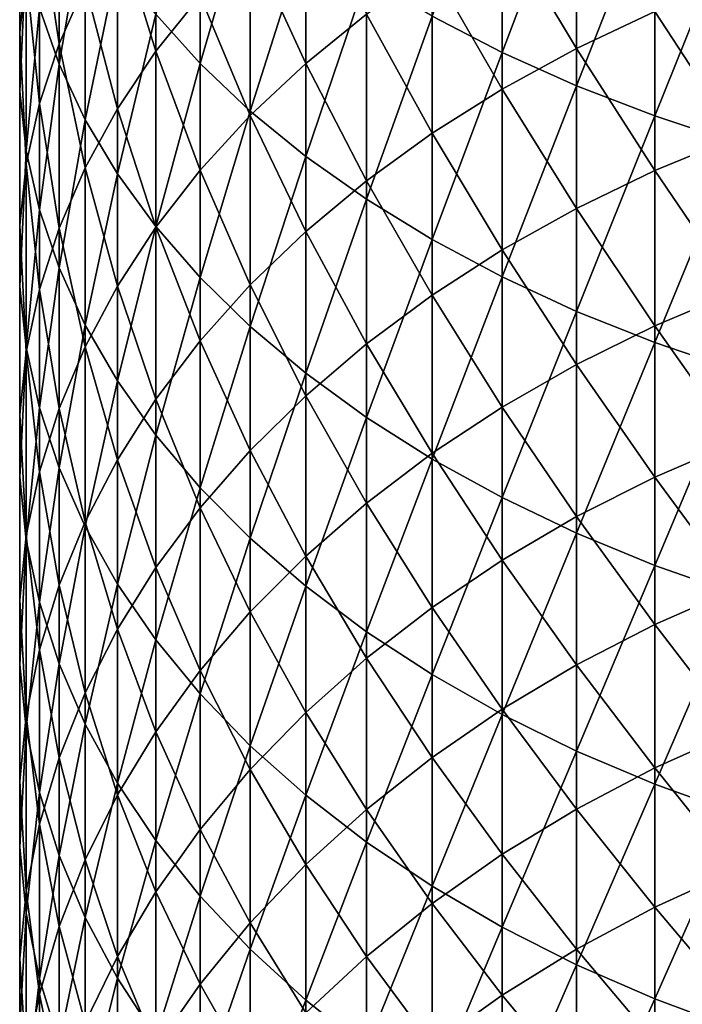
# Model space of a CAD drawing. Extents: x -36 to 236, y -254 to 36.
# Drawn here: x 86 to 93, y -192 to -182 of the extents above; entities that cross this region are included whole.
import ezdxf

# ---------------------------------------------------------------- set-up
doc = ezdxf.new("R2010")
doc.units = 0
doc.layers.add('L12', color=7, linetype='CONTINUOUS')

msp = doc.modelspace()

# ---------------------------------------------------------------- linework, layer by layer
at = {"layer": 'L12', "color": 7}
for points in [[(90.20532, -182.0442, 294.5632), (90.93669, -182.4218, 295.1027), (90.93669, -180.0428, 296.7268)], [(90.93669, -182.4218, 295.1027), (91.71223, -180.3786, 297.2312), (90.93669, -180.0428, 296.7268)], [(85.90859, -182.2105, 281.1285), (85.90859, -180.7609, 283.5304), (85.90859, -180.1593, 282.7515)], [(85.90859, -180.1593, 282.7515), (85.97724, -181.5923, 280.3658), (85.90859, -182.2105, 281.1285)], [(87.327, -182.0246, 289.7015), (87.78904, -182.5394, 290.4015), (87.78904, -180.2707, 292.0296)], [(88.31057, -180.7493, 292.7133), (87.78904, -180.2707, 292.0296), (87.78904, -182.5394, 290.4015)], [(86.31883, -182.3324, 277.2339), (86.11421, -180.9787, 279.6087), (86.31883, -180.3726, 278.8608)], [(86.11421, -181.9567, 285.0787), (86.31883, -182.5451, 285.8406), (86.31883, -180.3833, 287.4701)], [(86.31883, -180.3726, 278.8608), (86.5901, -181.7197, 276.5131), (86.31883, -182.3324, 277.2339)], [(86.31883, -182.5451, 285.8406), (86.5901, -180.9439, 288.2322), (86.31883, -180.3833, 287.4701)], [(90.93669, -182.4218, 295.1027), (91.71223, -182.7693, 295.5991), (91.71223, -180.3786, 297.2312)], [(92.52814, -180.6835, 297.6893), (91.71223, -180.3786, 297.2312), (91.71223, -182.7693, 295.5991)], [(87.327, -182.4105, 273.4937), (86.92671, -181.1207, 275.8085), (87.327, -180.5384, 275.1235)], [(87.78904, -181.8323, 272.8451), (87.327, -182.4105, 273.4937), (87.327, -180.5384, 275.1235)], [(91.71223, -182.3811, 266.3709), (90.93669, -181.0897, 268.4446), (91.71223, -180.676, 268.0019)], [(91.71223, -180.676, 268.0019), (92.52814, -181.9961, 265.9776), (91.71223, -182.3811, 266.3709)], [(92.52814, -180.6835, 297.6893), (91.71223, -182.7693, 295.5991), (92.52814, -183.0849, 296.05)], [(92.52814, -183.0849, 296.05), (93.38045, -180.9562, 298.099), (92.52814, -180.6835, 297.6893)], [(85.90859, -182.8302, 281.8931), (85.97724, -181.361, 284.3074), (85.90859, -180.7609, 283.5304)], [(85.90859, -182.2105, 281.1285), (85.90859, -182.8302, 281.8931), (85.90859, -180.7609, 283.5304)], [(88.31057, -180.7493, 292.7133), (87.78904, -182.5394, 290.4015), (88.31057, -183.034, 291.0738)], [(88.88905, -182.5373, 269.994), (88.31057, -181.277, 272.222), (88.88905, -180.7472, 271.6276)], [(88.31057, -183.034, 291.0738), (88.88905, -181.2059, 293.3656), (88.31057, -180.7493, 292.7133)], [(89.52166, -182.0226, 269.4431), (88.88905, -182.5373, 269.994), (88.88905, -180.7472, 271.6276)], [(86.11421, -182.9559, 277.9674), (85.97724, -181.5923, 280.3658), (86.11421, -180.9787, 279.6087)], [(86.31883, -182.3324, 277.2339), (86.11421, -182.9559, 277.9674), (86.11421, -180.9787, 279.6087)], [(86.31883, -182.5451, 285.8406), (86.5901, -183.1234, 286.5893), (86.5901, -180.9439, 288.2322)], [(86.92671, -181.4918, 288.9772), (86.5901, -180.9439, 288.2322), (86.5901, -183.1234, 286.5893)], [(92.52814, -183.0849, 296.05), (93.38045, -183.3671, 296.4531), (93.38045, -180.9562, 298.099)], [(90.93669, -182.8051, 266.8038), (90.20532, -181.5393, 268.9258), (90.93669, -181.0897, 268.4446)], [(91.71223, -182.3811, 266.3709), (90.93669, -182.8051, 266.8038), (90.93669, -181.0897, 268.4446)], [(86.92671, -183.0088, 274.1649), (86.5901, -181.7197, 276.5131), (86.92671, -181.1207, 275.8085)], [(87.327, -182.4105, 273.4937), (86.92671, -183.0088, 274.1649), (86.92671, -181.1207, 275.8085)], [(88.31057, -183.034, 291.0738), (88.88905, -183.5057, 291.7152), (88.88905, -181.2059, 293.3656)], [(88.88905, -183.5057, 291.7152), (89.52166, -181.6382, 293.9832), (88.88905, -181.2059, 293.3656)], [(87.78904, -181.8323, 272.8451), (88.31057, -181.277, 272.222), (88.31057, -183.0809, 270.5757)], [(88.88905, -182.5373, 269.994), (88.31057, -183.0809, 270.5757), (88.31057, -181.277, 272.222)], [(85.90859, -182.8302, 281.8931), (85.97724, -183.4483, 282.6558), (85.97724, -181.361, 284.3074)], [(86.11421, -181.9567, 285.0787), (85.97724, -181.361, 284.3074), (85.97724, -183.4483, 282.6558)], [(86.92671, -181.4918, 288.9772), (86.5901, -183.1234, 286.5893), (86.92671, -183.6887, 287.3213)], [(86.92671, -183.6887, 287.3213), (87.327, -182.0246, 289.7015), (86.92671, -181.4918, 288.9772)], [(85.90859, -182.2105, 281.1285), (85.97724, -181.5923, 280.3658), (85.97724, -183.5872, 278.7099)], [(86.11421, -182.9559, 277.9674), (85.97724, -183.5872, 278.7099), (85.97724, -181.5923, 280.3658)], [(89.52166, -182.0226, 269.4431), (90.20532, -181.5393, 268.9258), (90.20532, -183.2658, 267.2743)], [(90.93669, -182.8051, 266.8038), (90.20532, -183.2658, 267.2743), (90.20532, -181.5393, 268.9258)], [(86.31883, -182.3324, 277.2339), (86.5901, -181.7197, 276.5131), (86.5901, -183.6241, 274.8553)], [(86.92671, -183.0088, 274.1649), (86.5901, -183.6241, 274.8553), (86.5901, -181.7197, 276.5131)], [(88.88905, -183.5057, 291.7152), (89.52166, -183.9525, 292.3225), (89.52166, -181.6382, 293.9832)], [(90.20532, -182.0442, 294.5632), (89.52166, -181.6382, 293.9832), (89.52166, -183.9525, 292.3225)], [(93.38045, -183.3009, 263.9728), (92.52814, -181.9961, 265.9776), (93.38045, -181.6518, 265.6261)], [(87.78904, -183.6507, 271.1856), (87.327, -182.4105, 273.4937), (87.78904, -181.8323, 272.8451)], [(87.78904, -181.8323, 272.8451), (88.31057, -183.0809, 270.5757), (87.78904, -183.6507, 271.1856)], [(86.11421, -181.9567, 285.0787), (85.97724, -183.4483, 282.6558), (86.11421, -184.062, 283.413)], [(86.11421, -184.062, 283.413), (86.31883, -182.5451, 285.8406), (86.11421, -181.9567, 285.0787)], [(86.92671, -183.6887, 287.3213), (87.327, -184.2383, 288.0328), (87.327, -182.0246, 289.7015)], [(87.327, -184.2383, 288.0328), (87.78904, -182.5394, 290.4015), (87.327, -182.0246, 289.7015)], [(89.52166, -183.7611, 267.7801), (88.88905, -182.5373, 269.994), (89.52166, -182.0226, 269.4431)], [(89.52166, -182.0226, 269.4431), (90.20532, -183.2658, 267.2743), (89.52166, -183.7611, 267.7801)], [(91.71223, -182.3811, 266.3709), (92.52814, -181.9961, 265.9776), (92.52814, -183.6533, 264.3162)], [(93.38045, -183.3009, 263.9728), (92.52814, -183.6533, 264.3162), (92.52814, -181.9961, 265.9776)], [(90.20532, -182.0442, 294.5632), (89.52166, -183.9525, 292.3225), (90.20532, -184.3719, 292.8928)], [(90.20532, -184.3719, 292.8928), (90.93669, -182.4218, 295.1027), (90.20532, -182.0442, 294.5632)], [(85.90859, -184.2231, 279.4579), (85.90859, -182.8302, 281.8931), (85.90859, -182.2105, 281.1285)], [(85.90859, -182.2105, 281.1285), (85.97724, -183.5872, 278.7099), (85.90859, -184.2231, 279.4579)], [(86.31883, -184.2536, 275.5615), (86.11421, -182.9559, 277.9674), (86.31883, -182.3324, 277.2339)], [(86.31883, -182.3324, 277.2339), (86.5901, -183.6241, 274.8553), (86.31883, -184.2536, 275.5615)], [(87.327, -184.244, 271.8205), (86.92671, -183.0088, 274.1649), (87.327, -182.4105, 273.4937)], [(87.78904, -183.6507, 271.1856), (87.327, -184.244, 271.8205), (87.327, -182.4105, 273.4937)], [(90.20532, -184.3719, 292.8928), (90.93669, -184.7621, 293.4233), (90.93669, -182.4218, 295.1027)], [(91.71223, -184.0475, 264.7003), (90.93669, -182.8051, 266.8038), (91.71223, -182.3811, 266.3709)], [(90.93669, -184.7621, 293.4233), (91.71223, -182.7693, 295.5991), (90.93669, -182.4218, 295.1027)], [(91.71223, -182.3811, 266.3709), (92.52814, -183.6533, 264.3162), (91.71223, -184.0475, 264.7003)], [(87.327, -184.2383, 288.0328), (87.78904, -184.7694, 288.7206), (87.78904, -182.5394, 290.4015)], [(88.31057, -183.034, 291.0738), (87.78904, -182.5394, 290.4015), (87.78904, -184.7694, 288.7206)], [(88.88905, -184.2886, 268.3187), (88.31057, -183.0809, 270.5757), (88.88905, -182.5373, 269.994)], [(89.52166, -183.7611, 267.7801), (88.88905, -184.2886, 268.3187), (88.88905, -182.5373, 269.994)], [(86.11421, -184.062, 283.413), (86.31883, -184.6681, 284.1608), (86.31883, -182.5451, 285.8406)], [(86.31883, -184.6681, 284.1608), (86.5901, -183.1234, 286.5893), (86.31883, -182.5451, 285.8406)], [(85.90859, -184.8605, 280.2077), (85.97724, -183.4483, 282.6558), (85.90859, -182.8302, 281.8931)], [(85.90859, -184.2231, 279.4579), (85.90859, -184.8605, 280.2077), (85.90859, -182.8302, 281.8931)], [(90.93669, -184.4815, 265.1231), (90.20532, -183.2658, 267.2743), (90.93669, -182.8051, 266.8038)], [(90.93669, -184.7621, 293.4233), (91.71223, -185.1211, 293.9114), (91.71223, -182.7693, 295.5991)], [(91.71223, -184.0475, 264.7003), (90.93669, -184.4815, 265.1231), (90.93669, -182.8051, 266.8038)], [(92.52814, -183.0849, 296.05), (91.71223, -182.7693, 295.5991), (91.71223, -185.1211, 293.9114)], [(86.11421, -184.8942, 276.2801), (85.97724, -183.5872, 278.7099), (86.11421, -182.9559, 277.9674)], [(86.31883, -184.2536, 275.5615), (86.11421, -184.8942, 276.2801), (86.11421, -182.9559, 277.9674)], [(86.92671, -184.8578, 272.4775), (86.5901, -183.6241, 274.8553), (86.92671, -183.0088, 274.1649)], [(87.327, -184.244, 271.8205), (86.92671, -184.8578, 272.4775), (86.92671, -183.0088, 274.1649)], [(88.31057, -183.034, 291.0738), (87.78904, -184.7694, 288.7206), (88.31057, -185.2796, 289.3811)], [(88.31057, -185.2796, 289.3811), (88.88905, -183.5057, 291.7152), (88.31057, -183.034, 291.0738)], [(86.31883, -184.6681, 284.1608), (86.5901, -185.2638, 284.8958), (86.5901, -183.1234, 286.5893)], [(86.92671, -183.6887, 287.3213), (86.5901, -183.1234, 286.5893), (86.5901, -185.2638, 284.8958)], [(87.78904, -183.6507, 271.1856), (88.31057, -183.0809, 270.5757), (88.31057, -184.8457, 268.8876)], [(88.88905, -184.2886, 268.3187), (88.31057, -184.8457, 268.8876), (88.31057, -183.0809, 270.5757)], [(92.52814, -183.0849, 296.05), (91.71223, -185.1211, 293.9114), (92.52814, -185.4472, 294.3547)], [(92.52814, -185.4472, 294.3547), (93.38045, -183.3671, 296.4531), (92.52814, -183.0849, 296.05)], [(89.52166, -183.7611, 267.7801), (90.20532, -183.2658, 267.2743), (90.20532, -184.9531, 265.5827)], [(90.93669, -184.4815, 265.1231), (90.20532, -184.9531, 265.5827), (90.20532, -183.2658, 267.2743)], [(93.38045, -184.9108, 262.2813), (92.52814, -183.6533, 264.3162), (93.38045, -183.3009, 263.9728)], [(85.90859, -184.8605, 280.2077), (85.97724, -185.4964, 280.9558), (85.97724, -183.4483, 282.6558)], [(86.11421, -184.062, 283.413), (85.97724, -183.4483, 282.6558), (85.97724, -185.4964, 280.9558)], [(92.52814, -185.4472, 294.3547), (93.38045, -185.7388, 294.7511), (93.38045, -183.3671, 296.4531)], [(88.31057, -185.2796, 289.3811), (88.88905, -185.7662, 290.0113), (88.88905, -183.5057, 291.7152)], [(88.88905, -185.7662, 290.0113), (89.52166, -183.9525, 292.3225), (88.88905, -183.5057, 291.7152)], [(85.90859, -184.2231, 279.4579), (85.97724, -183.5872, 278.7099), (85.97724, -185.5426, 277.0076)], [(86.11421, -184.8942, 276.2801), (85.97724, -185.5426, 277.0076), (85.97724, -183.5872, 278.7099)], [(86.31883, -184.2536, 275.5615), (86.5901, -183.6241, 274.8553), (86.5901, -185.4892, 273.1532)], [(86.92671, -184.8578, 272.4775), (86.5901, -185.4892, 273.1532), (86.5901, -183.6241, 274.8553)], [(87.78904, -185.4297, 269.4839), (87.327, -184.244, 271.8205), (87.78904, -183.6507, 271.1856)], [(87.78904, -183.6507, 271.1856), (88.31057, -184.8457, 268.8876), (87.78904, -185.4297, 269.4839)], [(91.71223, -184.0475, 264.7003), (92.52814, -183.6533, 264.3162), (92.52814, -185.2712, 262.6164)], [(93.38045, -184.9108, 262.2813), (92.52814, -185.2712, 262.6164), (92.52814, -183.6533, 264.3162)], [(86.92671, -183.6887, 287.3213), (86.5901, -185.2638, 284.8958), (86.92671, -185.8461, 285.6143)], [(86.92671, -185.8461, 285.6143), (87.327, -184.2383, 288.0328), (86.92671, -183.6887, 287.3213)], [(89.52166, -185.4602, 266.0768), (88.88905, -184.2886, 268.3187), (89.52166, -183.7611, 267.7801)], [(89.52166, -183.7611, 267.7801), (90.20532, -184.9531, 265.5827), (89.52166, -185.4602, 266.0768)], [(88.88905, -185.7662, 290.0113), (89.52166, -186.2271, 290.6079), (89.52166, -183.9525, 292.3225)], [(90.20532, -184.3719, 292.8928), (89.52166, -183.9525, 292.3225), (89.52166, -186.2271, 290.6079)], [(86.11421, -184.062, 283.413), (85.97724, -185.4964, 280.9558), (86.11421, -186.1276, 281.6983)], [(86.11421, -186.1276, 281.6983), (86.31883, -184.6681, 284.1608), (86.11421, -184.062, 283.413)], [(91.71223, -185.6742, 262.9911), (90.93669, -184.4815, 265.1231), (91.71223, -184.0475, 264.7003)], [(91.71223, -184.0475, 264.7003), (92.52814, -185.2712, 262.6164), (91.71223, -185.6742, 262.9911)], [(85.90859, -186.1959, 277.7405), (85.90859, -184.8605, 280.2077), (85.90859, -184.2231, 279.4579)], [(85.90859, -184.2231, 279.4579), (85.97724, -185.5426, 277.0076), (85.90859, -186.1959, 277.7405)], [(86.31883, -186.135, 273.8445), (86.11421, -184.8942, 276.2801), (86.31883, -184.2536, 275.5615)], [(86.31883, -184.2536, 275.5615), (86.5901, -185.4892, 273.1532), (86.31883, -186.135, 273.8445)], [(86.92671, -185.8461, 285.6143), (87.327, -186.4122, 286.3128), (87.327, -184.2383, 288.0328)], [(87.327, -186.0376, 270.1048), (86.92671, -184.8578, 272.4775), (87.327, -184.244, 271.8205)], [(87.327, -186.4122, 286.3128), (87.78904, -184.7694, 288.7206), (87.327, -184.2383, 288.0328)], [(87.78904, -185.4297, 269.4839), (87.327, -186.0376, 270.1048), (87.327, -184.244, 271.8205)], [(88.88905, -186.0002, 266.6029), (88.31057, -184.8457, 268.8876), (88.88905, -184.2886, 268.3187)], [(89.52166, -185.4602, 266.0768), (88.88905, -186.0002, 266.6029), (88.88905, -184.2886, 268.3187)], [(90.20532, -184.3719, 292.8928), (89.52166, -186.2271, 290.6079), (90.20532, -186.6598, 291.1682)], [(90.20532, -186.6598, 291.1682), (90.93669, -184.7621, 293.4233), (90.20532, -184.3719, 292.8928)], [(90.93669, -186.118, 263.4036), (90.20532, -184.9531, 265.5827), (90.93669, -184.4815, 265.1231)], [(91.71223, -185.6742, 262.9911), (90.93669, -186.118, 263.4036), (90.93669, -184.4815, 265.1231)], [(86.11421, -186.1276, 281.6983), (86.31883, -186.7511, 282.4317), (86.31883, -184.6681, 284.1608)], [(86.31883, -186.7511, 282.4317), (86.5901, -185.2638, 284.8958), (86.31883, -184.6681, 284.1608)], [(87.327, -186.4122, 286.3128), (87.78904, -186.9593, 286.9878), (87.78904, -184.7694, 288.7206)], [(88.31057, -185.2796, 289.3811), (87.78904, -184.7694, 288.7206), (87.78904, -186.9593, 286.9878)], [(90.20532, -186.6598, 291.1682), (90.93669, -187.0624, 291.6894), (90.93669, -184.7621, 293.4233)], [(90.93669, -187.0624, 291.6894), (91.71223, -185.1211, 293.9114), (90.93669, -184.7621, 293.4233)], [(85.90859, -186.8507, 278.4752), (85.97724, -185.4964, 280.9558), (85.90859, -184.8605, 280.2077)], [(85.90859, -186.1959, 277.7405), (85.90859, -186.8507, 278.4752), (85.90859, -184.8605, 280.2077)], [(86.11421, -186.7923, 274.5479), (85.97724, -185.5426, 277.0076), (86.11421, -184.8942, 276.2801)], [(86.31883, -186.135, 273.8445), (86.11421, -186.7923, 274.5479), (86.11421, -184.8942, 276.2801)], [(86.92671, -186.6667, 270.7471), (86.5901, -185.4892, 273.1532), (86.92671, -184.8578, 272.4775)], [(87.327, -186.0376, 270.1048), (86.92671, -186.6667, 270.7471), (86.92671, -184.8578, 272.4775)], [(87.78904, -185.4297, 269.4839), (88.31057, -184.8457, 268.8876), (88.31057, -186.5704, 267.1585)], [(88.88905, -186.0002, 266.6029), (88.31057, -186.5704, 267.1585), (88.31057, -184.8457, 268.8876)], [(89.52166, -185.4602, 266.0768), (90.20532, -184.9531, 265.5827), (90.20532, -186.6003, 263.852)], [(90.93669, -186.118, 263.4036), (90.20532, -186.6003, 263.852), (90.20532, -184.9531, 265.5827)], [(93.38045, -186.4805, 260.5526), (92.52814, -185.2712, 262.6164), (93.38045, -184.9108, 262.2813)], [(90.93669, -187.0624, 291.6894), (91.71223, -187.4327, 292.169), (91.71223, -185.1211, 293.9114)], [(92.52814, -185.4472, 294.3547), (91.71223, -185.1211, 293.9114), (91.71223, -187.4327, 292.169)], [(86.31883, -186.7511, 282.4317), (86.5901, -187.3639, 283.1525), (86.5901, -185.2638, 284.8958)], [(86.92671, -185.8461, 285.6143), (86.5901, -185.2638, 284.8958), (86.5901, -187.3639, 283.1525)], [(88.31057, -185.2796, 289.3811), (87.78904, -186.9593, 286.9878), (88.31057, -187.4849, 287.6362)], [(88.31057, -187.4849, 287.6362), (88.88905, -185.7662, 290.0113), (88.31057, -185.2796, 289.3811)], [(91.71223, -185.6742, 262.9911), (92.52814, -185.2712, 262.6164), (92.52814, -186.8487, 260.8791)], [(93.38045, -186.4805, 260.5526), (92.52814, -186.8487, 260.8791), (92.52814, -185.2712, 262.6164)], [(85.90859, -186.8507, 278.4752), (85.97724, -187.504, 279.2081), (85.97724, -185.4964, 280.9558)], [(86.11421, -186.1276, 281.6983), (85.97724, -185.4964, 280.9558), (85.97724, -187.504, 279.2081)], [(86.31883, -186.135, 273.8445), (86.5901, -185.4892, 273.1532), (86.5901, -187.3138, 271.4079)], [(86.92671, -186.6667, 270.7471), (86.5901, -187.3138, 271.4079), (86.5901, -185.4892, 273.1532)], [(87.78904, -187.1682, 267.741), (87.327, -186.0376, 270.1048), (87.78904, -185.4297, 269.4839)], [(87.78904, -185.4297, 269.4839), (88.31057, -186.5704, 267.1585), (87.78904, -187.1682, 267.741)], [(89.52166, -187.1188, 264.334), (88.88905, -186.0002, 266.6029), (89.52166, -185.4602, 266.0768)], [(89.52166, -185.4602, 266.0768), (90.20532, -186.6003, 263.852), (89.52166, -187.1188, 264.334)], [(92.52814, -185.4472, 294.3547), (91.71223, -187.4327, 292.169), (92.52814, -187.7691, 292.6045)], [(92.52814, -187.7691, 292.6045), (93.38045, -185.7388, 294.7511), (92.52814, -185.4472, 294.3547)], [(85.90859, -186.1959, 277.7405), (85.97724, -185.5426, 277.0076), (85.97724, -187.4576, 275.26)], [(86.11421, -186.7923, 274.5479), (85.97724, -187.4576, 275.26), (85.97724, -185.5426, 277.0076)], [(91.71223, -187.2604, 261.2442), (90.93669, -186.118, 263.4036), (91.71223, -185.6742, 262.9911)], [(91.71223, -185.6742, 262.9911), (92.52814, -186.8487, 260.8791), (91.71223, -187.2604, 261.2442)], [(88.31057, -187.4849, 287.6362), (88.88905, -187.9862, 288.2548), (88.88905, -185.7662, 290.0113)], [(88.88905, -187.9862, 288.2548), (89.52166, -186.2271, 290.6079), (88.88905, -185.7662, 290.0113)], [(92.52814, -187.7691, 292.6045), (93.38045, -188.0699, 292.994), (93.38045, -185.7388, 294.7511)], [(86.92671, -185.8461, 285.6143), (86.5901, -187.3639, 283.1525), (86.92671, -187.9629, 283.8571)], [(86.92671, -187.9629, 283.8571), (87.327, -186.4122, 286.3128), (86.92671, -185.8461, 285.6143)], [(88.88905, -187.671, 264.8474), (88.31057, -186.5704, 267.1585), (88.88905, -186.0002, 266.6029)], [(89.52166, -187.1188, 264.334), (88.88905, -187.671, 264.8474), (88.88905, -186.0002, 266.6029)], [(86.11421, -186.1276, 281.6983), (85.97724, -187.504, 279.2081), (86.11421, -188.1525, 279.9356)], [(86.11421, -188.1525, 279.9356), (86.31883, -186.7511, 282.4317), (86.11421, -186.1276, 281.6983)], [(86.31883, -187.9757, 272.0838), (86.11421, -186.7923, 274.5479), (86.31883, -186.135, 273.8445)], [(86.31883, -186.135, 273.8445), (86.5901, -187.3138, 271.4079), (86.31883, -187.9757, 272.0838)], [(87.327, -187.7906, 268.3474), (86.92671, -186.6667, 270.7471), (87.327, -186.0376, 270.1048)], [(87.78904, -187.1682, 267.741), (87.327, -187.7906, 268.3474), (87.327, -186.0376, 270.1048)], [(90.93669, -187.7138, 261.6462), (90.20532, -186.6003, 263.852), (90.93669, -186.118, 263.4036)], [(91.71223, -187.2604, 261.2442), (90.93669, -187.7138, 261.6462), (90.93669, -186.118, 263.4036)], [(85.90859, -188.1279, 275.9774), (85.90859, -186.8507, 278.4752), (85.90859, -186.1959, 277.7405)], [(85.90859, -186.1959, 277.7405), (85.97724, -187.4576, 275.26), (85.90859, -188.1279, 275.9774)], [(88.88905, -187.9862, 288.2548), (89.52166, -188.4609, 288.8405), (89.52166, -186.2271, 290.6079)], [(90.20532, -186.6598, 291.1682), (89.52166, -186.2271, 290.6079), (89.52166, -188.4609, 288.8405)], [(86.92671, -187.9629, 283.8571), (87.327, -188.5452, 284.5422), (87.327, -186.4122, 286.3128)], [(87.327, -188.5452, 284.5422), (87.78904, -186.9593, 286.9878), (87.327, -186.4122, 286.3128)], [(93.38045, -188.0093, 258.7874), (92.52814, -186.8487, 260.8791), (93.38045, -186.4805, 260.5526)], [(87.78904, -187.1682, 267.741), (88.31057, -186.5704, 267.1585), (88.31057, -188.2541, 265.3895)], [(88.88905, -187.671, 264.8474), (88.31057, -188.2541, 265.3895), (88.31057, -186.5704, 267.1585)], [(89.52166, -187.1188, 264.334), (90.20532, -186.6003, 263.852), (90.20532, -188.2065, 262.0832)], [(90.93669, -187.7138, 261.6462), (90.20532, -188.2065, 262.0832), (90.20532, -186.6003, 263.852)], [(86.11421, -188.1525, 279.9356), (86.31883, -188.793, 280.6543), (86.31883, -186.7511, 282.4317)], [(86.31883, -188.793, 280.6543), (86.5901, -187.3639, 283.1525), (86.31883, -186.7511, 282.4317)], [(86.92671, -188.4345, 268.9748), (86.5901, -187.3138, 271.4079), (86.92671, -186.6667, 270.7471)], [(87.327, -187.7906, 268.3474), (86.92671, -188.4345, 268.9748), (86.92671, -186.6667, 270.7471)], [(90.20532, -186.6598, 291.1682), (89.52166, -188.4609, 288.8405), (90.20532, -188.9066, 289.3905)], [(90.20532, -188.9066, 289.3905), (90.93669, -187.0624, 291.6894), (90.20532, -186.6598, 291.1682)], [(85.90859, -188.7998, 276.6965), (85.97724, -187.504, 279.2081), (85.90859, -186.8507, 278.4752)], [(85.90859, -188.1279, 275.9774), (85.90859, -188.7998, 276.6965), (85.90859, -186.8507, 278.4752)], [(86.11421, -188.6492, 272.7716), (85.97724, -187.4576, 275.26), (86.11421, -186.7923, 274.5479)], [(86.31883, -187.9757, 272.0838), (86.11421, -188.6492, 272.7716), (86.11421, -186.7923, 274.5479)], [(91.71223, -187.2604, 261.2442), (92.52814, -186.8487, 260.8791), (92.52814, -188.385, 259.1052)], [(93.38045, -188.0093, 258.7874), (92.52814, -188.385, 259.1052), (92.52814, -186.8487, 260.8791)], [(87.327, -188.5452, 284.5422), (87.78904, -189.108, 285.2042), (87.78904, -186.9593, 286.9878)], [(88.31057, -187.4849, 287.6362), (87.78904, -186.9593, 286.9878), (87.78904, -189.108, 285.2042)], [(89.52166, -188.7361, 262.5529), (88.88905, -187.671, 264.8474), (89.52166, -187.1188, 264.334)], [(89.52166, -187.1188, 264.334), (90.20532, -188.2065, 262.0832), (89.52166, -188.7361, 262.5529)], [(90.20532, -188.9066, 289.3905), (90.93669, -189.3213, 289.9021), (90.93669, -187.0624, 291.6894)], [(90.93669, -189.3213, 289.9021), (91.71223, -187.4327, 292.169), (90.93669, -187.0624, 291.6894)], [(87.78904, -188.8654, 265.9577), (87.327, -187.7906, 268.3474), (87.78904, -187.1682, 267.741)], [(87.78904, -187.1682, 267.741), (88.31057, -188.2541, 265.3895), (87.78904, -188.8654, 265.9577)], [(91.71223, -188.8052, 259.4606), (90.93669, -187.7138, 261.6462), (91.71223, -187.2604, 261.2442)], [(91.71223, -187.2604, 261.2442), (92.52814, -188.385, 259.1052), (91.71223, -188.8052, 259.4606)], [(86.31883, -187.9757, 272.0838), (86.5901, -187.3138, 271.4079), (86.5901, -189.0969, 269.6202)], [(86.31883, -188.793, 280.6543), (86.5901, -189.4225, 281.3605), (86.5901, -187.3639, 283.1525)], [(86.92671, -188.4345, 268.9748), (86.5901, -189.0969, 269.6202), (86.5901, -187.3138, 271.4079)], [(86.92671, -187.9629, 283.8571), (86.5901, -187.3639, 283.1525), (86.5901, -189.4225, 281.3605)], [(85.90859, -188.1279, 275.9774), (85.97724, -187.4576, 275.26), (85.97724, -189.3311, 273.4679)], [(86.11421, -188.6492, 272.7716), (85.97724, -189.3311, 273.4679), (85.97724, -187.4576, 275.26)], [(90.93669, -189.3213, 289.9021), (91.71223, -189.7028, 290.3728), (91.71223, -187.4327, 292.169)], [(92.52814, -187.7691, 292.6045), (91.71223, -187.4327, 292.169), (91.71223, -189.7028, 290.3728)], [(85.90859, -188.7998, 276.6965), (85.97724, -189.4701, 277.4138), (85.97724, -187.504, 279.2081)], [(86.11421, -188.1525, 279.9356), (85.97724, -187.504, 279.2081), (85.97724, -189.4701, 277.4138)], [(88.31057, -187.4849, 287.6362), (87.78904, -189.108, 285.2042), (88.31057, -189.6486, 285.8401)], [(88.31057, -189.6486, 285.8401), (88.88905, -187.9862, 288.2548), (88.31057, -187.4849, 287.6362)], [(88.88905, -189.3002, 263.0531), (88.31057, -188.2541, 265.3895), (88.88905, -187.671, 264.8474)], [(89.52166, -188.7361, 262.5529), (88.88905, -189.3002, 263.0531), (88.88905, -187.671, 264.8474)], [(90.93669, -189.2679, 259.8519), (90.20532, -188.2065, 262.0832), (90.93669, -187.7138, 261.6462)], [(91.71223, -188.8052, 259.4606), (90.93669, -189.2679, 259.8519), (90.93669, -187.7138, 261.6462)], [(92.52814, -187.7691, 292.6045), (91.71223, -189.7028, 290.3728), (92.52814, -190.0493, 290.8004)], [(92.52814, -190.0493, 290.8004), (93.38045, -188.0699, 292.994), (92.52814, -187.7691, 292.6045)], [(87.327, -189.5019, 266.5494), (86.92671, -188.4345, 268.9748), (87.327, -187.7906, 268.3474)], [(87.78904, -188.8654, 265.9577), (87.327, -189.5019, 266.5494), (87.327, -187.7906, 268.3474)], [(86.31883, -189.7745, 270.2804), (86.11421, -188.6492, 272.7716), (86.31883, -187.9757, 272.0838)], [(86.31883, -187.9757, 272.0838), (86.5901, -189.0969, 269.6202), (86.31883, -189.7745, 270.2804)], [(86.92671, -187.9629, 283.8571), (86.5901, -189.4225, 281.3605), (86.92671, -190.0378, 282.0508)], [(86.92671, -190.0378, 282.0508), (87.327, -188.5452, 284.5422), (86.92671, -187.9629, 283.8571)], [(88.31057, -189.6486, 285.8401), (88.88905, -190.1643, 286.4467), (88.88905, -187.9862, 288.2548)], [(88.88905, -190.1643, 286.4467), (89.52166, -188.4609, 288.8405), (88.88905, -187.9862, 288.2548)], [(93.38045, -189.4963, 256.987), (92.52814, -188.385, 259.1052), (93.38045, -188.0093, 258.7874)], [(92.52814, -190.0493, 290.8004), (93.38045, -190.3591, 291.1827), (93.38045, -188.0699, 292.994)], [(85.90859, -190.018, 274.1694), (85.90859, -188.7998, 276.6965), (85.90859, -188.1279, 275.9774)], [(85.90859, -188.1279, 275.9774), (85.97724, -189.3311, 273.4679), (85.90859, -190.018, 274.1694)], [(86.11421, -188.1525, 279.9356), (85.97724, -189.4701, 277.4138), (86.11421, -190.1354, 278.126)], [(86.11421, -190.1354, 278.126), (86.31883, -188.793, 280.6543), (86.11421, -188.1525, 279.9356)], [(87.78904, -188.8654, 265.9577), (88.31057, -188.2541, 265.3895), (88.31057, -189.8959, 263.5814)], [(88.88905, -189.3002, 263.0531), (88.31057, -189.8959, 263.5814), (88.31057, -188.2541, 265.3895)], [(89.52166, -188.7361, 262.5529), (90.20532, -188.2065, 262.0832), (90.20532, -189.7707, 260.2772)], [(90.93669, -189.2679, 259.8519), (90.20532, -189.7707, 260.2772), (90.20532, -188.2065, 262.0832)], [(91.71223, -188.8052, 259.4606), (92.52814, -188.385, 259.1052), (92.52814, -189.8793, 257.2958)], [(93.38045, -189.4963, 256.987), (92.52814, -189.8793, 257.2958), (92.52814, -188.385, 259.1052)], [(86.92671, -190.1603, 267.1616), (86.5901, -189.0969, 269.6202), (86.92671, -188.4345, 268.9748)], [(87.327, -189.5019, 266.5494), (86.92671, -190.1603, 267.1616), (86.92671, -188.4345, 268.9748)], [(88.88905, -190.1643, 286.4467), (89.52166, -190.6526, 287.0212), (89.52166, -188.4609, 288.8405)], [(90.20532, -188.9066, 289.3905), (89.52166, -188.4609, 288.8405), (89.52166, -190.6526, 287.0212)], [(86.92671, -190.0378, 282.0508), (87.327, -190.6361, 282.722), (87.327, -188.5452, 284.5422)], [(87.327, -190.6361, 282.722), (87.78904, -189.108, 285.2042), (87.327, -188.5452, 284.5422)], [(86.11421, -190.464, 270.9522), (85.97724, -189.3311, 273.4679), (86.11421, -188.6492, 272.7716)], [(86.31883, -189.7745, 270.2804), (86.11421, -190.464, 270.9522), (86.11421, -188.6492, 272.7716)], [(85.90859, -190.7066, 274.8725), (85.97724, -189.4701, 277.4138), (85.90859, -188.7998, 276.6965)], [(85.90859, -190.018, 274.1694), (85.90859, -190.7066, 274.8725), (85.90859, -188.7998, 276.6965)], [(86.11421, -190.1354, 278.126), (86.31883, -190.7926, 278.8294), (86.31883, -188.793, 280.6543)], [(86.31883, -190.7926, 278.8294), (86.5901, -189.4225, 281.3605), (86.31883, -188.793, 280.6543)], [(89.52166, -190.3112, 260.7343), (88.88905, -189.3002, 263.0531), (89.52166, -188.7361, 262.5529)], [(89.52166, -188.7361, 262.5529), (90.20532, -189.7707, 260.2772), (89.52166, -190.3112, 260.7343)], [(87.78904, -190.5203, 264.1352), (87.327, -189.5019, 266.5494), (87.78904, -188.8654, 265.9577)], [(87.78904, -188.8654, 265.9577), (88.31057, -189.8959, 263.5814), (87.78904, -190.5203, 264.1352)], [(90.20532, -188.9066, 289.3905), (89.52166, -190.6526, 287.0212), (90.20532, -191.1111, 287.5605)], [(90.20532, -191.1111, 287.5605), (90.93669, -189.3213, 289.9021), (90.20532, -188.9066, 289.3905)], [(91.71223, -190.3078, 257.6413), (90.93669, -189.2679, 259.8519), (91.71223, -188.8052, 259.4606)], [(91.71223, -188.8052, 259.4606), (92.52814, -189.8793, 257.2958), (91.71223, -190.3078, 257.6413)], [(86.31883, -189.7745, 270.2804), (86.5901, -189.0969, 269.6202), (86.5901, -190.8377, 267.7912)], [(86.92671, -190.1603, 267.1616), (86.5901, -190.8377, 267.7912), (86.5901, -189.0969, 269.6202)], [(87.327, -190.6361, 282.722), (87.78904, -191.2143, 283.3707), (87.78904, -189.108, 285.2042)], [(88.31057, -189.6486, 285.8401), (87.78904, -189.108, 285.2042), (87.78904, -191.2143, 283.3707)], [(88.88905, -190.8868, 261.2212), (88.31057, -189.8959, 263.5814), (88.88905, -189.3002, 263.0531)], [(89.52166, -190.3112, 260.7343), (88.88905, -190.8868, 261.2212), (88.88905, -189.3002, 263.0531)], [(90.93669, -190.7794, 258.0216), (90.20532, -189.7707, 260.2772), (90.93669, -189.2679, 259.8519)], [(91.71223, -190.3078, 257.6413), (90.93669, -190.7794, 258.0216), (90.93669, -189.2679, 259.8519)], [(85.90859, -190.018, 274.1694), (85.97724, -189.3311, 273.4679), (85.97724, -191.162, 271.6324)], [(86.11421, -190.464, 270.9522), (85.97724, -191.162, 271.6324), (85.97724, -189.3311, 273.4679)], [(90.20532, -191.1111, 287.5605), (90.93669, -191.5377, 288.0623), (90.93669, -189.3213, 289.9021)], [(90.93669, -191.5377, 288.0623), (91.71223, -189.7028, 290.3728), (90.93669, -189.3213, 289.9021)], [(85.90859, -190.7066, 274.8725), (85.97724, -191.3935, 275.574), (85.97724, -189.4701, 277.4138)], [(86.11421, -190.1354, 278.126), (85.97724, -189.4701, 277.4138), (85.97724, -191.3935, 275.574)], [(86.31883, -190.7926, 278.8294), (86.5901, -191.4385, 279.5206), (86.5901, -189.4225, 281.3605)], [(86.92671, -190.0378, 282.0508), (86.5901, -189.4225, 281.3605), (86.5901, -191.4385, 279.5206)], [(87.327, -191.1705, 264.7118), (86.92671, -190.1603, 267.1616), (87.327, -189.5019, 266.5494)], [(87.78904, -190.5203, 264.1352), (87.327, -191.1705, 264.7118), (87.327, -189.5019, 266.5494)], [(93.38045, -190.9406, 255.1521), (92.52814, -189.8793, 257.2958), (93.38045, -189.4963, 256.987)], [(88.31057, -189.6486, 285.8401), (87.78904, -191.2143, 283.3707), (88.31057, -191.7696, 283.9937)], [(88.31057, -191.7696, 283.9937), (88.88905, -190.1643, 286.4467), (88.31057, -189.6486, 285.8401)], [(90.93669, -191.5377, 288.0623), (91.71223, -191.9301, 288.5239), (91.71223, -189.7028, 290.3728)], [(92.52814, -190.0493, 290.8004), (91.71223, -189.7028, 290.3728), (91.71223, -191.9301, 288.5239)], [(86.31883, -191.5305, 268.4354), (86.11421, -190.464, 270.9522), (86.31883, -189.7745, 270.2804)], [(86.31883, -189.7745, 270.2804), (86.5901, -190.8377, 267.7912), (86.31883, -191.5305, 268.4354)], [(89.52166, -190.3112, 260.7343), (90.20532, -189.7707, 260.2772), (90.20532, -191.2921, 258.435)], [(90.93669, -190.7794, 258.0216), (90.20532, -191.2921, 258.435), (90.20532, -189.7707, 260.2772)], [(87.78904, -190.5203, 264.1352), (88.31057, -189.8959, 263.5814), (88.31057, -191.4948, 261.7354)], [(88.88905, -190.8868, 261.2212), (88.31057, -191.4948, 261.7354), (88.31057, -189.8959, 263.5814)], [(91.71223, -190.3078, 257.6413), (92.52814, -189.8793, 257.2958), (92.52814, -191.3308, 255.4519)], [(93.38045, -190.9406, 255.1521), (92.52814, -191.3308, 255.4519), (92.52814, -189.8793, 257.2958)], [(85.90859, -191.8652, 272.3175), (85.90859, -190.7066, 274.8725), (85.90859, -190.018, 274.1694)], [(85.90859, -190.018, 274.1694), (85.97724, -191.162, 271.6324), (85.90859, -191.8652, 272.3175)], [(86.11421, -190.1354, 278.126), (85.97724, -191.3935, 275.574), (86.11421, -192.0754, 276.2703)], [(86.11421, -192.0754, 276.2703), (86.31883, -190.7926, 278.8294), (86.11421, -190.1354, 278.126)], [(86.92671, -190.0378, 282.0508), (86.5901, -191.4385, 279.5206), (86.92671, -192.0699, 280.1964)], [(86.92671, -192.0699, 280.1964), (87.327, -190.6361, 282.722), (86.92671, -190.0378, 282.0508)], [(92.52814, -190.0493, 290.8004), (91.71223, -191.9301, 288.5239), (92.52814, -192.2866, 288.9432)], [(92.52814, -192.2866, 288.9432), (93.38045, -190.3591, 291.1827), (92.52814, -190.0493, 290.8004)], [(86.92671, -191.8431, 265.3083), (86.5901, -190.8377, 267.7912), (86.92671, -190.1603, 267.1616)], [(87.327, -191.1705, 264.7118), (86.92671, -191.8431, 265.3083), (86.92671, -190.1603, 267.1616)], [(88.31057, -191.7696, 283.9937), (88.88905, -192.2994, 284.5881), (88.88905, -190.1643, 286.4467)], [(88.88905, -192.2994, 284.5881), (89.52166, -190.6526, 287.0212), (88.88905, -190.1643, 286.4467)], [(89.52166, -191.8432, 258.8793), (88.88905, -190.8868, 261.2212), (89.52166, -190.3112, 260.7343)], [(89.52166, -190.3112, 260.7343), (90.20532, -191.2921, 258.435), (89.52166, -191.8432, 258.8793)], [(91.71223, -191.7672, 255.7872), (90.93669, -190.7794, 258.0216), (91.71223, -190.3078, 257.6413)], [(91.71223, -190.3078, 257.6413), (92.52814, -191.3308, 255.4519), (91.71223, -191.7672, 255.7872)], [(92.52814, -192.2866, 288.9432), (93.38045, -192.6053, 289.3181), (93.38045, -190.3591, 291.1827)], [(86.11421, -192.2356, 269.0908), (85.97724, -191.162, 271.6324), (86.11421, -190.464, 270.9522)], [(86.31883, -191.5305, 268.4354), (86.11421, -192.2356, 269.0908), (86.11421, -190.464, 270.9522)], [(87.78904, -192.132, 262.2744), (87.327, -191.1705, 264.7118), (87.78904, -190.5203, 264.1352)], [(87.78904, -190.5203, 264.1352), (88.31057, -191.4948, 261.7354), (87.78904, -192.132, 262.2744)], [(86.92671, -192.0699, 280.1964), (87.327, -192.6837, 280.8533), (87.327, -190.6361, 282.722)], [(87.327, -192.6837, 280.8533), (87.78904, -191.2143, 283.3707), (87.327, -190.6361, 282.722)], [(85.90859, -192.5701, 273.0043), (85.97724, -191.3935, 275.574), (85.90859, -190.7066, 274.8725)], [(85.90859, -191.8652, 272.3175), (85.90859, -192.5701, 273.0043), (85.90859, -190.7066, 274.8725)], [(88.88905, -192.2994, 284.5881), (89.52166, -192.8011, 285.1509), (89.52166, -190.6526, 287.0212)], [(90.20532, -191.1111, 287.5605), (89.52166, -190.6526, 287.0212), (89.52166, -192.8011, 285.1509)], [(86.11421, -192.0754, 276.2703), (86.31883, -192.7489, 276.9581), (86.31883, -190.7926, 278.8294)], [(86.31883, -192.7489, 276.9581), (86.5901, -191.4385, 279.5206), (86.31883, -190.7926, 278.8294)], [(86.31883, -191.5305, 268.4354), (86.5901, -190.8377, 267.7912), (86.5901, -192.535, 265.9219)], [(86.92671, -191.8431, 265.3083), (86.5901, -192.535, 265.9219), (86.5901, -190.8377, 267.7912)], [(90.93669, -192.2477, 256.1563), (90.20532, -191.2921, 258.435), (90.93669, -190.7794, 258.0216)], [(91.71223, -191.7672, 255.7872), (90.93669, -192.2477, 256.1563), (90.93669, -190.7794, 258.0216)], [(88.88905, -192.4301, 259.3526), (88.31057, -191.4948, 261.7354), (88.88905, -190.8868, 261.2212)], [(89.52166, -191.8432, 258.8793), (88.88905, -192.4301, 259.3526), (88.88905, -190.8868, 261.2212)], [(93.38045, -192.3415, 253.2838), (92.52814, -191.3308, 255.4519), (93.38045, -190.9406, 255.1521)], [(85.90859, -191.8652, 272.3175), (85.97724, -191.162, 271.6324), (85.97724, -192.9494, 269.7544)], [(86.11421, -192.2356, 269.0908), (85.97724, -192.9494, 269.7544), (85.97724, -191.162, 271.6324)], [(90.20532, -191.1111, 287.5605), (89.52166, -192.8011, 285.1509), (90.20532, -193.2721, 285.6794)], [(90.20532, -193.2721, 285.6794), (90.93669, -191.5377, 288.0623), (90.20532, -191.1111, 287.5605)], [(87.327, -192.7955, 262.8355), (86.92671, -191.8431, 265.3083), (87.327, -191.1705, 264.7118)], [(87.78904, -192.132, 262.2744), (87.327, -192.7955, 262.8355), (87.327, -191.1705, 264.7118)], [(87.327, -192.6837, 280.8533), (87.78904, -193.277, 281.4883), (87.78904, -191.2143, 283.3707)], [(88.31057, -191.7696, 283.9937), (87.78904, -191.2143, 283.3707), (87.78904, -193.277, 281.4883)], [(89.52166, -191.8432, 258.8793), (90.20532, -191.2921, 258.435), (90.20532, -192.7699, 256.5576)], [(90.93669, -192.2477, 256.1563), (90.20532, -192.7699, 256.5576), (90.20532, -191.2921, 258.435)], [(91.71223, -191.7672, 255.7872), (92.52814, -191.3308, 255.4519), (92.52814, -192.7386, 253.5744)], [(93.38045, -192.3415, 253.2838), (92.52814, -192.7386, 253.5744), (92.52814, -191.3308, 255.4519)], [(85.90859, -192.5701, 273.0043), (85.97724, -193.2732, 273.6895), (85.97724, -191.3935, 275.574)], [(86.11421, -192.0754, 276.2703), (85.97724, -191.3935, 275.574), (85.97724, -193.2732, 273.6895)], [(86.31883, -192.7489, 276.9581), (86.5901, -193.4108, 277.634), (86.5901, -191.4385, 279.5206)], [(86.92671, -192.0699, 280.1964), (86.5901, -191.4385, 279.5206), (86.5901, -193.4108, 277.634)], [(86.31883, -193.2428, 266.5497), (86.11421, -192.2356, 269.0908), (86.31883, -191.5305, 268.4354)], [(86.31883, -191.5305, 268.4354), (86.5901, -192.535, 265.9219), (86.31883, -193.2428, 266.5497)], [(87.78904, -192.132, 262.2744), (88.31057, -191.4948, 261.7354), (88.31057, -193.0499, 259.8523)], [(88.88905, -192.4301, 259.3526), (88.31057, -193.0499, 259.8523), (88.31057, -191.4948, 261.7354)], [(90.20532, -193.2721, 285.6794), (90.93669, -193.7103, 286.171), (90.93669, -191.5377, 288.0623)], [(90.93669, -193.7103, 286.171), (91.71223, -191.9301, 288.5239), (90.93669, -191.5377, 288.0623)], [(88.31057, -191.7696, 283.9937), (87.78904, -193.277, 281.4883), (88.31057, -193.8468, 282.0981)], [(88.31057, -193.8468, 282.0981), (88.88905, -192.2994, 284.5881), (88.31057, -191.7696, 283.9937)], [(91.71223, -193.1827, 253.8994), (90.93669, -192.2477, 256.1563), (91.71223, -191.7672, 255.7872)], [(91.71223, -191.7672, 255.7872), (92.52814, -192.7386, 253.5744), (91.71223, -193.1827, 253.8994)], [(85.90859, -193.6684, 270.4229), (85.90859, -192.5701, 273.0043), (85.90859, -191.8652, 272.3175)], [(85.90859, -191.8652, 272.3175), (85.97724, -192.9494, 269.7544), (85.90859, -193.6684, 270.4229)], [(86.92671, -193.482, 263.4161), (86.5901, -192.535, 265.9219), (86.92671, -191.8431, 265.3083)], [(87.327, -192.7955, 262.8355), (86.92671, -193.482, 263.4161), (86.92671, -191.8431, 265.3083)], [(89.52166, -193.3312, 256.9889), (88.88905, -192.4301, 259.3526), (89.52166, -191.8432, 258.8793)], [(89.52166, -191.8432, 258.8793), (90.20532, -192.7699, 256.5576), (89.52166, -193.3312, 256.9889)], [(90.93669, -193.7103, 286.171), (91.71223, -194.1135, 286.6233), (91.71223, -191.9301, 288.5239)], [(92.52814, -192.2866, 288.9432), (91.71223, -191.9301, 288.5239), (91.71223, -194.1135, 286.6233)], [(86.11421, -192.0754, 276.2703), (85.97724, -193.2732, 273.6895), (86.11421, -193.9713, 274.3696)], [(86.11421, -193.9713, 274.3696), (86.31883, -192.7489, 276.9581), (86.11421, -192.0754, 276.2703)], [(86.92671, -192.0699, 280.1964), (86.5901, -193.4108, 277.634), (86.92671, -194.0579, 278.2947)], [(86.92671, -194.0579, 278.2947), (87.327, -192.6837, 280.8533), (86.92671, -192.0699, 280.1964)], [(87.78904, -193.6996, 260.3762), (87.327, -192.7955, 262.8355), (87.78904, -192.132, 262.2744)], [(87.78904, -192.132, 262.2744), (88.31057, -193.0499, 259.8523), (87.78904, -193.6996, 260.3762)], [(86.11421, -193.9631, 267.1884), (85.97724, -192.9494, 269.7544), (86.11421, -192.2356, 269.0908)], [(86.31883, -193.2428, 266.5497), (86.11421, -193.9631, 267.1884), (86.11421, -192.2356, 269.0908)], [(90.93669, -193.6717, 254.2572), (90.20532, -192.7699, 256.5576), (90.93669, -192.2477, 256.1563)], [(91.71223, -193.1827, 253.8994), (90.93669, -193.6717, 254.2572), (90.93669, -192.2477, 256.1563)], [(92.52814, -192.2866, 288.9432), (91.71223, -194.1135, 286.6233), (92.52814, -194.4797, 287.0341)], [(92.52814, -194.4797, 287.0341), (93.38045, -192.6053, 289.3181), (92.52814, -192.2866, 288.9432)], [(88.31057, -193.8468, 282.0981), (88.88905, -194.3904, 282.6799), (88.88905, -192.2994, 284.5881)], [(88.88905, -194.3904, 282.6799), (89.52166, -192.8011, 285.1509), (88.88905, -192.2994, 284.5881)], [(93.38045, -193.6981, 251.3833), (92.52814, -192.7386, 253.5744), (93.38045, -192.3415, 253.2838)]]:
    msp.add_3dface(points, dxfattribs=at)

doc.saveas('drawing.dxf')
